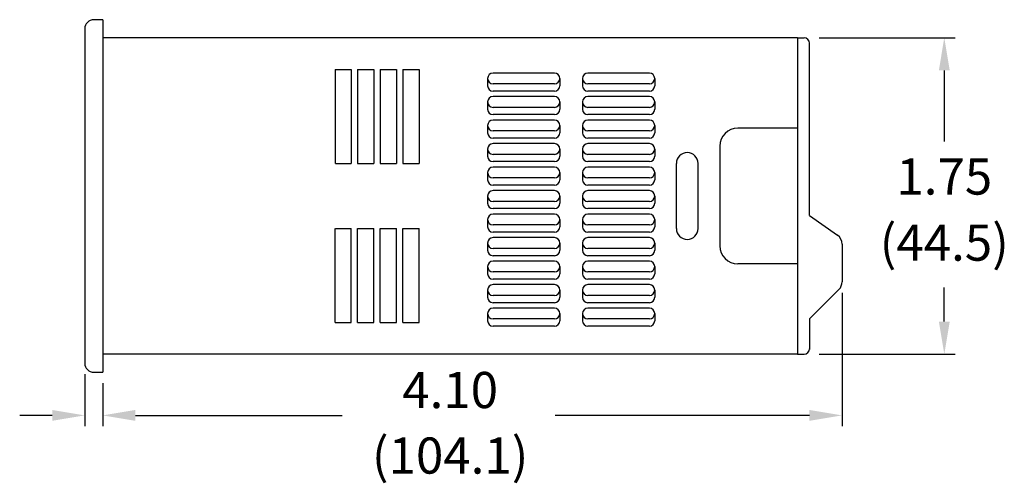
# Model space of a CAD drawing. Units: inches. Extents: x 2 to 17, y 8 to 10.6.
# Drawn here: x 7.3 to 12.8, y 8.1 to 10.6 of the extents above; entities that cross this region are included whole.
import ezdxf

# ---------------------------------------------------------------- set-up
doc = ezdxf.new("R2010")
doc.units = ezdxf.units.IN
doc.header["$MEASUREMENT"] = 0
doc.styles.add('SIMPLEX', font='simplex')

msp = doc.modelspace()

# ---------------------------------------------------------------- linework, layer by layer
for p, q in [((7.8032, 10.6376), (7.8032, 8.6876)), ((11.6478, 10.5376), (7.8032, 10.5376)), ((11.6478, 10.5376), (11.6478, 10.0376)), ((11.6478, 10.5376), (11.6844, 10.5376)), ((11.7676, 10.5376), (12.5201, 10.5376)), ((11.7144, 9.5546), (11.7144, 10.5076)), ((9.0886, 10.3626), (9.0886, 9.8426)), ((9.0886, 10.3626), (9.1782, 10.3626)), ((9.1782, 10.3626), (9.1782, 9.8426)), ((9.2136, 10.3626), (9.2136, 9.8426)), ((9.2136, 10.3626), (9.3032, 10.3626)), ((9.3032, 10.3626), (9.3032, 9.8426)), ((9.3386, 10.3626), (9.3386, 9.8426)), ((9.3386, 10.3626), (9.4282, 10.3626)), ((9.4282, 10.3626), (9.4282, 9.8426)), ((9.4636, 10.3626), (9.4636, 9.8426)), ((9.4636, 10.3626), (9.5532, 10.3626)), ((9.5532, 10.3626), (9.5532, 9.8426)), ((12.4601, 10.3576), (12.4601, 9.9635)), ((9.9328, 10.3125), (9.9328, 10.2725)), ((10.3028, 10.3425), (9.9628, 10.3425)), ((10.3328, 10.3125), (10.3328, 10.2725)), ((10.4578, 10.3125), (10.4578, 10.2725)), ((10.8278, 10.3425), (10.4878, 10.3425)), ((10.8578, 10.3125), (10.8578, 10.2725)), ((10.3028, 10.2825), (9.9628, 10.2825)), ((10.8278, 10.2825), (10.4878, 10.2825)), ((10.3028, 10.2425), (9.9628, 10.2425)), ((10.3028, 10.2125), (9.9628, 10.2125)), ((10.8278, 10.2425), (10.4878, 10.2425)), ((10.8278, 10.2125), (10.4878, 10.2125)), ((9.9328, 10.1825), (9.9328, 10.1425)), ((10.3028, 10.1525), (9.9628, 10.1525)), ((10.3328, 10.1825), (10.3328, 10.1425)), ((10.4578, 10.1825), (10.4578, 10.1425)), ((10.8278, 10.1525), (10.4878, 10.1525)), ((10.8578, 10.1825), (10.8578, 10.1425)), ((10.3028, 10.1125), (9.9628, 10.1125)), ((10.3028, 10.0825), (9.9628, 10.0825)), ((10.8278, 10.1125), (10.4878, 10.1125)), ((10.8278, 10.0825), (10.4878, 10.0825)), ((9.9328, 10.0525), (9.9328, 10.0125)), ((10.3328, 10.0525), (10.3328, 10.0125)), ((10.4578, 10.0525), (10.4578, 10.0125)), ((10.8578, 10.0525), (10.8578, 10.0125)), ((11.6478, 10.0376), (11.3178, 10.0376)), ((11.6478, 10.0376), (11.6478, 8.7876)), ((10.3028, 10.0225), (9.9628, 10.0225)), ((10.3028, 9.9825), (9.9628, 9.9825)), ((10.8278, 10.0225), (10.4878, 10.0225)), ((10.8278, 9.9825), (10.4878, 9.9825)), ((9.9328, 9.9225), (9.9328, 9.8825)), ((10.3028, 9.9525), (9.9628, 9.9525)), ((10.3328, 9.9225), (10.3328, 9.8825)), ((10.4578, 9.9225), (10.4578, 9.8825)), ((10.8278, 9.9525), (10.4878, 9.9525)), ((10.8578, 9.9225), (10.8578, 9.8825)), ((11.2178, 9.9376), (11.2178, 9.3876)), ((10.3028, 9.8925), (9.9628, 9.8925)), ((10.8278, 9.8925), (10.4878, 9.8925)), ((9.0916, 9.8426), (9.1782, 9.8426)), ((9.2136, 9.8426), (9.3032, 9.8426)), ((9.3386, 9.8426), (9.4282, 9.8426)), ((9.4636, 9.8426), (9.5532, 9.8426)), ((10.3028, 9.8525), (9.9628, 9.8525)), ((10.3028, 9.8225), (9.9628, 9.8225)), ((10.8278, 9.8525), (10.4878, 9.8525)), ((10.8278, 9.8225), (10.4878, 9.8225)), ((10.9778, 9.4826), (10.9778, 9.8426)), ((11.0978, 9.4826), (11.0978, 9.8426)), ((9.9328, 9.7925), (9.9328, 9.7525)), ((10.3028, 9.7625), (9.9628, 9.7625)), ((10.3328, 9.7925), (10.3328, 9.7525)), ((10.4578, 9.7925), (10.4578, 9.7525)), ((10.8278, 9.7625), (10.4878, 9.7625)), ((10.8578, 9.7925), (10.8578, 9.7525)), ((10.3028, 9.7225), (9.9628, 9.7225)), ((10.8278, 9.7225), (10.4878, 9.7225)), ((9.9328, 9.6625), (9.9328, 9.6225)), ((10.3028, 9.6925), (9.9628, 9.6925)), ((10.3328, 9.6625), (10.3328, 9.6225)), ((10.4578, 9.6625), (10.4578, 9.6225)), ((10.8278, 9.6925), (10.4878, 9.6925)), ((10.8578, 9.6625), (10.8578, 9.6225)), ((10.3028, 9.6325), (9.9628, 9.6325)), ((10.3028, 9.5925), (9.9628, 9.5925)), ((10.8278, 9.6325), (10.4878, 9.6325)), ((10.8278, 9.5925), (10.4878, 9.5925)), ((10.3028, 9.5625), (9.9628, 9.5625)), ((10.8278, 9.5625), (10.4878, 9.5625)), ((11.7144, 9.5546), (11.8693, 9.4461)), ((9.0886, 8.9626), (9.0886, 9.4826)), ((9.0916, 9.4826), (9.1782, 9.4826)), ((9.1782, 8.9626), (9.1782, 9.4826)), ((9.2136, 9.4826), (9.3032, 9.4826)), ((9.2136, 8.9626), (9.2136, 9.4826)), ((9.3032, 8.9626), (9.3032, 9.4826)), ((9.3386, 8.9626), (9.3386, 9.4826)), ((9.3386, 9.4826), (9.4282, 9.4826)), ((9.4282, 8.9626), (9.4282, 9.4826)), ((9.4636, 8.9626), (9.4636, 9.4826)), ((9.4636, 9.4826), (9.5532, 9.4826)), ((9.5532, 8.9626), (9.5532, 9.4826)), ((9.9328, 9.5325), (9.9328, 9.4925)), ((10.3028, 9.5025), (9.9628, 9.5025)), ((10.3328, 9.5325), (10.3328, 9.4925)), ((10.4578, 9.5325), (10.4578, 9.4925)), ((10.8278, 9.5025), (10.4878, 9.5025)), ((10.8578, 9.5325), (10.8578, 9.4925)), ((10.3028, 9.4625), (9.9628, 9.4625)), ((10.3028, 9.4325), (9.9628, 9.4325)), ((10.8278, 9.4625), (10.4878, 9.4625)), ((10.8278, 9.4325), (10.4878, 9.4325)), ((9.9328, 9.4025), (9.9328, 9.3625)), ((10.3028, 9.3725), (9.9628, 9.3725)), ((10.3328, 9.4025), (10.3328, 9.3625)), ((10.4578, 9.4025), (10.4578, 9.3625)), ((10.8278, 9.3725), (10.4878, 9.3725)), ((10.8578, 9.4025), (10.8578, 9.3625)), ((11.8949, 9.397), (11.8949, 9.1882)), ((10.3028, 9.3325), (9.9628, 9.3325)), ((10.8278, 9.3325), (10.4878, 9.3325)), ((9.9328, 9.2725), (9.9328, 9.2325)), ((10.3028, 9.3025), (9.9628, 9.3025)), ((10.3328, 9.2725), (10.3328, 9.2325)), ((10.4578, 9.2725), (10.4578, 9.2325)), ((10.8278, 9.3025), (10.4878, 9.3025)), ((10.8578, 9.2725), (10.8578, 9.2325)), ((11.6478, 9.2876), (11.3178, 9.2876)), ((10.3028, 9.2425), (9.9628, 9.2425)), ((10.8278, 9.2425), (10.4878, 9.2425)), ((10.3028, 9.2025), (9.9628, 9.2025)), ((10.3028, 9.1725), (9.9628, 9.1725)), ((10.8278, 9.2025), (10.4878, 9.2025)), ((10.8278, 9.1725), (10.4878, 9.1725)), ((12.4601, 8.9676), (12.4601, 9.1562)), ((9.9328, 9.1425), (9.9328, 9.1025)), ((10.3028, 9.1125), (9.9628, 9.1125)), ((10.3328, 9.1425), (10.3328, 9.1025)), ((10.4578, 9.1425), (10.4578, 9.1025)), ((10.8278, 9.1125), (10.4878, 9.1125)), ((10.8578, 9.1425), (10.8578, 9.1025)), ((11.8773, 9.1457), (11.7144, 8.9829)), ((11.8941, 9.1261), (11.8941, 8.3891)), ((10.3028, 9.0725), (9.9628, 9.0725)), ((10.8278, 9.0725), (10.4878, 9.0725)), ((9.9328, 9.0125), (9.9328, 8.9725)), ((10.3028, 9.0425), (9.9628, 9.0425)), ((10.3328, 9.0125), (10.3328, 8.9725)), ((10.4578, 9.0125), (10.4578, 8.9725)), ((10.8278, 9.0425), (10.4878, 9.0425)), ((10.8578, 9.0125), (10.8578, 8.9725)), ((9.0886, 8.9626), (9.1782, 8.9626)), ((9.2136, 8.9626), (9.3032, 8.9626)), ((9.3386, 8.9626), (9.4282, 8.9626)), ((9.4636, 8.9626), (9.5532, 8.9626)), ((10.3028, 8.9825), (9.9628, 8.9825)), ((10.3028, 8.9425), (9.9628, 8.9425)), ((10.8278, 8.9825), (10.4878, 8.9825)), ((10.8278, 8.9425), (10.4878, 8.9425)), ((11.7144, 8.9829), (11.7144, 8.8144)), ((11.6478, 8.7876), (7.8032, 8.7876)), ((11.6478, 8.7876), (11.6846, 8.7876)), ((11.7676, 8.7876), (12.5201, 8.7876)), ((7.7032, 8.6776), (7.7032, 8.3891)), ((7.8032, 8.6276), (7.8032, 8.3891)), ((7.8032, 8.6276), (7.8032, 8.3891)), ((7.5232, 8.4491), (7.3432, 8.4491)), ((7.9832, 8.4491), (9.1286, 8.4491)), ((7.9832, 8.4491), (8.1632, 8.4491)), ((11.7141, 8.4491), (10.3069, 8.4491))]:
    msp.add_line(p, q)
msp.add_lwpolyline([(7.8032, 10.6376), (7.7532, 10.6376, 0.414214), (7.7032, 10.5876), (7.7032, 8.7376, 0.414214), (7.7532, 8.6876), (7.8032, 8.6876)], format="xyb")
for centre, radius, start, end in [((11.6844, 10.5076), 0.03, 0, 90), ((9.9628, 10.3125), 0.03, 90, 270), ((10.3028, 10.3125), 0.03, 270, 90), ((10.4878, 10.3125), 0.03, 90, 270), ((10.8278, 10.3125), 0.03, 270, 90), ((9.9628, 10.2725), 0.03, 180, 270), ((10.3028, 10.2725), 0.03, 270, 360), ((10.4878, 10.2725), 0.03, 180, 270), ((10.8278, 10.2725), 0.03, 270, 360), ((9.9628, 10.1825), 0.03, 90, 270), ((10.3028, 10.1825), 0.03, 270, 90), ((10.4878, 10.1825), 0.03, 90, 270), ((10.8278, 10.1825), 0.03, 270, 90), ((9.9628, 10.1425), 0.03, 180, 270), ((10.3028, 10.1425), 0.03, 270, 360), ((10.4878, 10.1425), 0.03, 180, 270), ((10.8278, 10.1425), 0.03, 270, 360), ((9.9628, 10.0525), 0.03, 90, 270), ((10.3028, 10.0525), 0.03, 270, 90), ((10.4878, 10.0525), 0.03, 90, 270), ((10.8278, 10.0525), 0.03, 270, 90), ((11.3178, 9.9376), 0.1, 90, 180), ((9.9628, 10.0125), 0.03, 180, 270), ((10.3028, 10.0125), 0.03, 270, 360), ((10.4878, 10.0125), 0.03, 180, 270), ((10.8278, 10.0125), 0.03, 270, 360), ((9.9628, 9.9225), 0.03, 90, 270), ((10.3028, 9.9225), 0.03, 270, 90), ((10.4878, 9.9225), 0.03, 90, 270), ((10.8278, 9.9225), 0.03, 270, 90), ((9.9628, 9.8825), 0.03, 180, 270), ((10.3028, 9.8825), 0.03, 270, 360), ((10.4878, 9.8825), 0.03, 180, 270), ((10.8278, 9.8825), 0.03, 270, 360), ((11.0378, 9.8426), 0.06, 0, 180), ((9.9628, 9.7925), 0.03, 90, 270), ((10.3028, 9.7925), 0.03, 270, 90), ((10.4878, 9.7925), 0.03, 90, 270), ((10.8278, 9.7925), 0.03, 270, 90), ((9.9628, 9.7525), 0.03, 180, 270), ((10.3028, 9.7525), 0.03, 270, 360), ((10.4878, 9.7525), 0.03, 180, 270), ((10.8278, 9.7525), 0.03, 270, 360), ((9.9628, 9.6625), 0.03, 90, 270), ((10.3028, 9.6625), 0.03, 270, 90), ((10.4878, 9.6625), 0.03, 90, 270), ((10.8278, 9.6625), 0.03, 270, 90), ((9.9628, 9.6225), 0.03, 180, 270), ((10.3028, 9.6225), 0.03, 270, 360), ((10.4878, 9.6225), 0.03, 180, 270), ((10.8278, 9.6225), 0.03, 270, 360), ((9.9628, 9.5325), 0.03, 90, 270), ((10.3028, 9.5325), 0.03, 270, 90), ((10.4878, 9.5325), 0.03, 90, 270), ((10.8278, 9.5325), 0.03, 270, 90), ((9.9628, 9.4925), 0.03, 180, 270), ((10.3028, 9.4925), 0.03, 270, 360), ((10.4878, 9.4925), 0.03, 180, 270), ((10.8278, 9.4925), 0.03, 270, 360), ((11.0378, 9.4826), 0.06, 180, 0), ((9.9628, 9.4025), 0.03, 90, 270), ((10.3028, 9.4025), 0.03, 270, 90), ((10.4878, 9.4025), 0.03, 90, 270), ((10.8278, 9.4025), 0.03, 270, 90), ((11.8349, 9.397), 0.06, 0, 55), ((11.3178, 9.3876), 0.1, 180, 270), ((9.9628, 9.3625), 0.03, 180, 270), ((10.3028, 9.3625), 0.03, 270, 360), ((10.4878, 9.3625), 0.03, 180, 270), ((10.8278, 9.3625), 0.03, 270, 360), ((9.9628, 9.2725), 0.03, 90, 270), ((10.3028, 9.2725), 0.03, 270, 90), ((10.4878, 9.2725), 0.03, 90, 270), ((10.8278, 9.2725), 0.03, 270, 90), ((9.9628, 9.2325), 0.03, 180, 270), ((10.3028, 9.2325), 0.03, 270, 360), ((10.4878, 9.2325), 0.03, 180, 270), ((10.8278, 9.2325), 0.03, 270, 360), ((9.9628, 9.1425), 0.03, 90, 270), ((10.3028, 9.1425), 0.03, 270, 90), ((10.4878, 9.1425), 0.03, 90, 270), ((10.8278, 9.1425), 0.03, 270, 90), ((11.8349, 9.1882), 0.06, 315, 0), ((9.9628, 9.1025), 0.03, 180, 270), ((10.3028, 9.1025), 0.03, 270, 360), ((10.4878, 9.1025), 0.03, 180, 270), ((10.8278, 9.1025), 0.03, 270, 360), ((9.9628, 9.0125), 0.03, 90, 270), ((10.3028, 9.0125), 0.03, 270, 90), ((10.4878, 9.0125), 0.03, 90, 270), ((10.8278, 9.0125), 0.03, 270, 90), ((9.9628, 8.9725), 0.03, 180, 270), ((10.3028, 8.9725), 0.03, 270, 360), ((10.4878, 8.9725), 0.03, 180, 270), ((10.8278, 8.9725), 0.03, 270, 360), ((11.6846, 8.8176), 0.03, 270, 0)]:
    msp.add_arc(centre, radius, start, end)
for points in [[(12.4301, 10.3576), (12.4901, 10.3576), (12.4601, 10.5376)], [(12.4301, 8.9676), (12.4901, 8.9676), (12.4601, 8.7876)], [(7.5232, 8.4791), (7.5232, 8.4191), (7.7032, 8.4491)], [(7.9832, 8.4791), (7.9832, 8.4191), (7.8032, 8.4491)], [(11.7141, 8.4791), (11.7141, 8.4191), (11.8941, 8.4491)]]:
    msp.add_solid(points)

# ---------------------------------------------------------------- texts
at = {"char_height": 0.2, "attachment_point": 5, "style": 'SIMPLEX'}
for s, insert in [('1.75', (12.4601, 9.7444)), ('{(44.5)}', (12.4601, 9.3787)), ('4.10', (9.7255, 8.5636)), ('{(104.1)}', (9.7255, 8.2011))]:
    msp.add_mtext(s, dxfattribs=dict(at, insert=insert))

doc.saveas('drawing.dxf')
